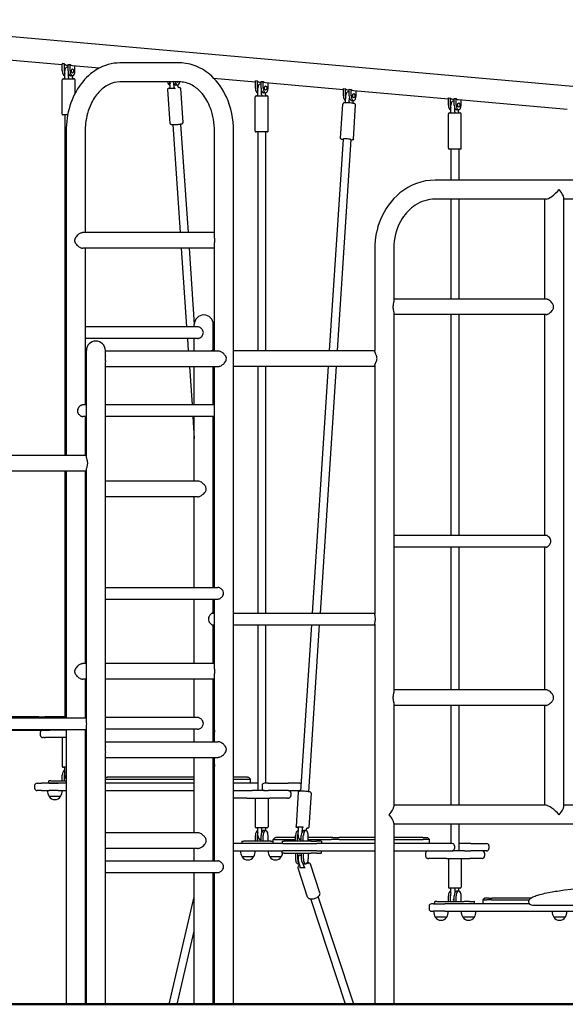
# Model space of a CAD drawing. Units: millimetres. Extents: x 183628 to 267728, y -8306 to 21394.
# Drawn here: x 256983 to 258377, y -1049 to 1471 of the extents above; entities that cross this region are included whole.
import ezdxf

# ---------------------------------------------------------------- set-up
doc = ezdxf.new("R2010")
doc.units = ezdxf.units.MM
doc.header["$LTSCALE"] = 15
doc.layers.add('P001', color=131, linetype='Continuous')
doc.layers.add('P_7THICK', color=7, linetype='Continuous', lineweight=50)

msp = doc.modelspace()

# ---------------------------------------------------------------- linework, layer by layer
at = {"layer": 'P001'}
for p, q in [((256476.8, 1471.2), (258439.9, 1297.5)), ((256813.9, 1380.6), (257091.5, 1356.1)), ((257091.5, 1340), (257091.5, 1358.2)), ((257096.7, 1357.8), (257091.5, 1358.2)), ((257096.7, 1340), (257096.7, 1357.8)), ((257097.9, 1323), (257097.9, 1340)), ((257102.3, 1355.1), (257106.2, 1354.8)), ((257106.2, 1350), (257102.9, 1350)), ((257106.2, 1356.9), (257111.4, 1356.5)), ((257106.2, 1340), (257106.2, 1356.9)), ((257111.4, 1340), (257111.4, 1356.5)), ((257117, 1353.8), (257186.6, 1347.6)), ((257123.9, 1340), (257123.9, 1353.2)), ((257391.6, 1360.6), (257239, 1360.6)), ((257091.2, 1229.5), (257091.2, 1317.5)), ((257093.7, 1320), (257121.7, 1320)), ((257097.9, 1327.5), (257097.7, 1327.5)), ((257107.5, 1323), (257107.5, 1332.5)), ((257117.7, 1327.5), (257112.5, 1327.5)), ((257117.5, 1323), (257117.5, 1327.5)), ((257124.2, 1282.8), (257124.2, 1317.5)), ((257391.6, 1312), (257239, 1312)), ((257367.6, 1298), (257366.6, 1312)), ((257478.4, 1321.8), (257585.1, 1312.4)), ((257585.1, 1296.3), (257585.1, 1314.6)), ((257590.3, 1314.1), (257585.1, 1314.6)), ((257590.3, 1296.3), (257590.3, 1314.1)), ((257595.9, 1311.4), (257599.8, 1311.1)), ((257599.8, 1313.3), (257605, 1312.8)), ((257599.8, 1296.3), (257599.8, 1313.3)), ((257605, 1296.3), (257605, 1312.8)), ((257367.2, 1205.6), (257361.2, 1292.8)), ((257379.9, 1295.1), (257365.2, 1295.1)), ((257367.2, 1303.7), (257366.2, 1303.7)), ((257377.1, 1298), (257376.5, 1307.5)), ((257386.1, 1303.7), (257380.9, 1303.7)), ((257387, 1300.8), (257386.8, 1303.8)), ((257400.1, 1207.9), (257394.2, 1295.1)), ((257591.6, 1279.3), (257591.6, 1296.3)), ((257599.8, 1306.3), (257596.6, 1306.3)), ((257601.1, 1279.3), (257601.1, 1288.8)), ((257610.6, 1310.1), (257810.3, 1292.5)), ((257617.5, 1296.3), (257617.5, 1309.5)), ((257810.3, 1294.7), (257815.5, 1294.2)), ((257810.3, 1276.4), (257810.3, 1294.7)), ((257815.5, 1276.4), (257815.5, 1294.2)), ((257821.1, 1291.5), (257825, 1291.2)), ((257825, 1286.4), (257821.7, 1286.4)), ((257825, 1293.4), (257830.2, 1292.9)), ((257825, 1276.4), (257825, 1293.4)), ((257830.2, 1276.4), (257830.2, 1292.9)), ((257835.8, 1290.2), (258078.8, 1268.7)), ((257842.7, 1276.4), (257842.7, 1289.6)), ((257584.8, 1185.8), (257584.8, 1273.8)), ((257587.3, 1276.3), (257615.3, 1276.3)), ((257591.6, 1283.8), (257591.4, 1283.8)), ((257611.3, 1283.8), (257606.1, 1283.8)), ((257611.1, 1279.3), (257611.1, 1283.8)), ((257617.8, 1185.8), (257617.8, 1273.8)), ((257815.7, 1260.8), (257816.8, 1277.7)), ((257825.2, 1260.8), (257825.8, 1270.3)), ((257836.5, 1263.9), (257831.3, 1263.9)), ((257835.1, 1258.3), (257835.5, 1263.9)), ((258078.8, 1270.9), (258084, 1270.5)), ((258078.8, 1252.7), (258078.8, 1270.9)), ((258084, 1252.7), (258084, 1270.5)), ((258089.5, 1267.8), (258093.5, 1267.4)), ((258093.5, 1262.7), (258090.2, 1262.7)), ((258093.5, 1269.6), (258098.7, 1269.2)), ((258093.5, 1252.7), (258093.5, 1269.6)), ((258098.7, 1252.7), (258098.7, 1269.2)), ((258104.3, 1266.5), (258381.9, 1241.9)), ((258111.2, 1252.7), (258111.2, 1265.9)), ((257802.9, 1167.9), (257808.6, 1255.2)), ((257835.9, 1165.8), (257841.5, 1253)), ((258085.2, 1240.2), (258085, 1240.2)), ((258085.2, 1235.7), (258085.2, 1252.7)), ((258094.7, 1235.7), (258094.7, 1245.2)), ((258104.9, 1240.2), (258099.7, 1240.2)), ((258104.7, 1235.7), (258104.7, 1240.2)), ((257105.2, 1227.5), (257093.2, 1227.5)), ((257097.7, 1227.5), (257097.7, 356.3)), ((258078.5, 1142.2), (258078.5, 1230.2)), ((258081, 1232.7), (258109, 1232.7)), ((258111.5, 1142.2), (258111.5, 1230.2)), ((257101.4, 1186.3), (257101.4, 356.3)), ((257150, 1186.3), (257150, 926.3)), ((257373.9, 1202.8), (257392.9, 926.3)), ((257393.9, 1204.2), (257412.9, 926.3)), ((257480.6, 918.4), (257480.6, 1186.3)), ((257529.2, -1048.7), (257529.2, 1186.3)), ((257615.8, 1183.8), (257586.8, 1183.8)), ((257591.3, 1183.8), (257591.3, 624.3)), ((257611.3, 1183.8), (257611.3, 624.3)), ((257809.3, 1165.5), (257774.1, 624.3)), ((257829.2, 1164.2), (257794.2, 624.3)), ((258109.5, 1140.2), (258080.5, 1140.2)), ((258085, 1140.2), (258085, 1060.6)), ((258105, 1140.2), (258105, 1060.6)), ((258396.8, 1060.6), (258044.7, 1060.6)), ((258328.5, 1012), (258044.7, 1012)), ((258085, 1012), (258085, 756.3)), ((258105, 1012), (258105, 756.3)), ((258325.3, 756.3), (258325.3, 1012)), ((258373.9, -542.6), (258373.9, 1015.3)), ((258399.5, 1012), (258373.9, 1012)), ((257480.6, 926.3), (257144, 926.3)), ((257480.6, 886.3), (257144, 886.3)), ((257150, 886.3), (257150, 485.3)), ((257395.6, 886.3), (257409.4, 685.3)), ((257415.6, 886.3), (257429, 691.2)), ((257480.6, 623.3), (257480.6, 894.2)), ((257890.5, 886.3), (257890.5, 622.7)), ((257939.1, 886.3), (257939.1, 752.2)), ((258328.5, 756.3), (257939.1, 756.3)), ((257939.1, 720.4), (257939.1, 145.1)), ((258328.5, 716.3), (257939.1, 716.3)), ((258085, 716.3), (258085, 151.3)), ((258105, 716.3), (258105, 151.3)), ((258325.3, 151.3), (258325.3, 716.3)), ((257437.4, 685.3), (257150, 685.3)), ((257429, 685.3), (257429, 691.3)), ((257477.6, 624.3), (257477.6, 691.3)), ((257437.4, 655.3), (257150, 655.3)), ((257411.4, 655.3), (257413.6, 623.3)), ((257429, 623.3), (257429, 655.3)), ((257153, 353.9), (257153, 624.3)), ((257201.6, 611.3), (257201.6, 624.3)), ((257201.6, 623.3), (257489, 623.3)), ((257475.7, 624.3), (257480.6, 624.3)), ((257529.2, 624.3), (257890.5, 624.3)), ((257201.6, -388.7), (257201.6, 595.4)), ((257201.6, 583.3), (257489, 583.3)), ((257416.3, 583.3), (257423.1, 485.3)), ((257429, 485.3), (257429, 583.3)), ((257477.6, 485.3), (257477.6, 583.3)), ((257480.6, 18.3), (257480.6, 583.3)), ((257529.2, 584.3), (257890.5, 584.3)), ((257591.3, 584.3), (257591.3, -47.7)), ((257611.3, 584.3), (257611.3, -47.7)), ((257771.5, 584.3), (257730.5, -47.7)), ((257791.6, 584.3), (257750.5, -47.7)), ((257890.5, 586), (257890.5, -49.9)), ((257153, 485.3), (257144, 485.3)), ((257480.6, 485.3), (257201.6, 485.3)), ((257153, 455.3), (257144, 455.3)), ((257150, 455.3), (257150, 356.3)), ((257480.6, 455.3), (257201.6, 455.3)), ((257425.1, 455.3), (257429, 398.5)), ((257429, 290.3), (257429, 455.3)), ((257477.6, 18.3), (257477.6, 455.3)), ((256738.7, 356.3), (257153, 356.3)), ((256738.7, 316.3), (257153, 316.3)), ((257097.7, 316.3), (257097.7, -315.7)), ((257101.4, 316.3), (257101.4, -315.7)), ((257150, 316.3), (257150, 278.8)), ((257153, -319.1), (257153, 318.8)), ((257153, 290.3), (257150, 290.3)), ((257437.4, 290.3), (257201.6, 290.3)), ((257150, 261.9), (257150, -176.7)), ((257153, 250.3), (257150, 250.3)), ((257437.4, 250.3), (257201.6, 250.3)), ((257429, 18.3), (257429, 250.3)), ((258328.5, 151.3), (257939.1, 151.3)), ((257939.1, 127.5), (257939.1, -247.8)), ((258328.5, 121.3), (257939.1, 121.3)), ((258085, 121.3), (258085, -243.7)), ((258105, 121.3), (258105, -243.7)), ((258325.3, -243.7), (258325.3, 121.3)), ((257201.6, 18.3), (257489, 18.3)), ((257201.6, -11.7), (257489, -11.7)), ((257429, -176.7), (257429, -11.7)), ((257477.6, -47.7), (257477.6, -11.7)), ((257477.6, -18.3), (257479.6, -47.7)), ((257480.6, -184.6), (257480.6, -11.7)), ((257475.7, -47.7), (257480.6, -47.7)), ((257529.2, -47.7), (257890.5, -47.7)), ((257890.5, -75.4), (257890.5, -1048.7)), ((257475.7, -77.7), (257480.6, -77.7)), ((257477.6, -176.7), (257477.6, -77.7)), ((257529.2, -77.7), (257890.5, -77.7)), ((257591.3, -77.7), (257591.3, -501.7)), ((257611.3, -77.7), (257611.3, -482.7)), ((257728.5, -77.7), (257700.9, -503.3)), ((257748.6, -77.7), (257720.9, -504.5)), ((257153, -176.7), (257144, -176.7)), ((257480.6, -176.7), (257201.6, -176.7)), ((257153, -216.7), (257144, -216.7)), ((257150, -216.7), (257150, -315.7)), ((257480.6, -216.7), (257201.6, -216.7)), ((257429, -314.7), (257429, -216.7)), ((257477.6, -376.7), (257477.6, -216.7)), ((257480.6, -376.7), (257480.6, -208.8)), ((258328.5, -243.7), (257939.1, -243.7)), ((257939.1, -279.6), (257939.1, -542.6)), ((258328.5, -283.7), (257939.1, -283.7)), ((258085, -283.7), (258085, -539.4)), ((258105, -283.7), (258105, -539.4)), ((258325.3, -539.4), (258325.3, -283.7)), ((256738.7, -315.7), (257153, -315.7)), ((257031.9, -313.2), (256820.8, -313.2)), ((257031.9, -313.2), (257046.8, -313.2)), ((257097.7, -313.2), (257046.8, -313.2)), ((257153, -314.7), (257150, -314.7)), ((257437.4, -314.7), (257201.6, -314.7)), ((257477.6, -311), (257480.4, -351.6)), ((256738.7, -345.7), (257153, -345.7)), ((256740, -347.2), (257059.6, -347.2)), ((257101.4, -347.2), (257059.6, -347.2)), ((257101.4, -345.7), (257101.4, -1048.7)), ((257150, -345.7), (257150, -621.2)), ((257150, -347.2), (257153, -347.2)), ((257153, -1048.7), (257153, -342.2)), ((257437.4, -344.7), (257201.6, -344.7)), ((257429, -376.7), (257429, -344.7)), ((257035.3, -353.2), (257035.3, -360.2)), ((257044.7, -366.2), (257041.3, -366.2)), ((257044.7, -366.2), (257048.7, -366.2)), ((257100.2, -366.2), (257048.7, -366.2)), ((257091.2, -366.2), (257091.2, -439.7)), ((257100.2, -366.2), (257101.4, -366.2)), ((257150, -366.2), (257153, -366.2)), ((257201.6, -376.7), (257489, -376.7)), ((257201.6, -1048.7), (257201.6, -404.6)), ((257201.6, -416.7), (257489, -416.7)), ((257429, -609.7), (257429, -416.7)), ((257477.6, -681.7), (257477.6, -416.7)), ((257479, -416.7), (257480.6, -439.7)), ((257480.6, -681.7), (257480.6, -416.7)), ((257101.4, -442.2), (257093.7, -442.2)), ((257097.7, -449.7), (257097.9, -449.7)), ((257097.9, -462.2), (257097.9, -445.2)), ((257057.1, -482.7), (257057.1, -476.7)), ((257062.1, -476.7), (257057.1, -476.7)), ((257062.1, -476.7), (257101.4, -476.7)), ((257091.5, -476.7), (257091.5, -462.2)), ((257096.7, -476.7), (257096.7, -462.2)), ((257150, -476.7), (257153, -476.7)), ((257201.6, -467.7), (257205.8, -467.7)), ((257203.3, -472.7), (257201.6, -472.7)), ((257203.3, -472.7), (257429, -472.7)), ((257429, -467.7), (257205.8, -467.7)), ((257480.6, -467.7), (257477.6, -467.7)), ((257477.6, -472.7), (257480.6, -472.7)), ((257565.4, -467.7), (257529.2, -467.7)), ((257529.2, -472.7), (257569.7, -472.7)), ((257565.4, -467.7), (257567.4, -467.7)), ((257567.4, -467.7), (257572.4, -472.7)), ((257572.4, -472.7), (257569.7, -472.7)), ((257572.4, -482.7), (257572.4, -472.7)), ((257020.8, -488.7), (257020.8, -495.7)), ((257026.8, -482.7), (257038.3, -482.7)), ((257038.3, -501.7), (257026.8, -501.7)), ((257058.2, -482.7), (257038.3, -482.7)), ((257038.3, -501.7), (257058.2, -501.7)), ((257062.1, -482.7), (257057.1, -482.7)), ((257058.2, -482.7), (257080.5, -482.7)), ((257080.5, -501.7), (257058.2, -501.7)), ((257101.4, -482.7), (257062.1, -482.7)), ((257101.4, -482.7), (257080.5, -482.7)), ((257080.5, -501.7), (257101.4, -501.7)), ((257153, -482.7), (257150, -482.7)), ((257153, -482.7), (257150, -482.7)), ((257150, -501.7), (257153, -501.7)), ((257429, -482.7), (257201.6, -482.7)), ((257203.3, -482.7), (257201.6, -482.7)), ((257201.6, -501.7), (257429, -501.7)), ((257429, -482.7), (257203.3, -482.7)), ((257480.6, -482.7), (257477.6, -482.7)), ((257480.6, -482.7), (257477.6, -482.7)), ((257477.6, -501.7), (257480.6, -501.7)), ((257575.6, -482.7), (257529.2, -482.7)), ((257569.7, -482.7), (257529.2, -482.7)), ((257529.2, -501.7), (257575.6, -501.7)), ((257572.4, -482.7), (257569.7, -482.7)), ((257585.1, -482.7), (257575.6, -482.7)), ((257575.6, -501.7), (257576.6, -501.7)), ((257608.1, -501.7), (257576.6, -501.7)), ((257591.3, -482.7), (257585.1, -482.7)), ((257602.1, -488.7), (257602.1, -495.7)), ((257618, -482.7), (257608.1, -482.7)), ((257608.1, -501.7), (257618, -501.7)), ((257618, -482.7), (257669, -482.7)), ((257669, -501.7), (257618, -501.7)), ((257698.4, -482.7), (257669, -482.7)), ((257669, -501.7), (257698.4, -501.7)), ((257698.4, -482.7), (257702.2, -482.7)), ((257701, -501.7), (257698.4, -501.7)), ((257087.1, -516.7), (257057.7, -516.7)), ((257153, -516.7), (257150, -516.7)), ((257477.6, -507.7), (257480.6, -507.7)), ((257563.3, -520.7), (257531.1, -520.7)), ((257563.3, -520.7), (257622.4, -520.7)), ((257584.8, -520.7), (257584.8, -594.2)), ((257617.8, -520.7), (257617.8, -594.2)), ((257667.5, -520.7), (257622.4, -520.7)), ((257667.5, -520.7), (257669.3, -520.7)), ((257669.9, -520.7), (257669.3, -520.7)), ((257675.9, -507.7), (257675.9, -514.7)), ((257694.7, -506), (257689, -593.3)), ((257727.6, -508.2), (257721.9, -595.4)), ((257477.6, -539.9), (257477.8, -538.8)), ((258328.5, -539.4), (257939.1, -539.4)), ((258396.8, -539.4), (258373.9, -539.4)), ((257615.3, -596.7), (257587.3, -596.7)), ((257591.6, -604.2), (257591.4, -604.2)), ((257591.6, -616.7), (257591.6, -599.7)), ((257601.1, -599.7), (257601.1, -609.2)), ((257611.3, -604.2), (257606.1, -604.2)), ((257611.1, -599.7), (257611.1, -604.2)), ((257707.7, -595.5), (257693, -595.5)), ((257695, -604.2), (257694, -604.2)), ((257695, -604.2), (257694, -604.2)), ((257694.3, -615.4), (257695.4, -598.5)), ((257704.9, -598.5), (257704.3, -607.9)), ((257714, -604.2), (257708.8, -604.2)), ((257714, -604.2), (257708.8, -604.2)), ((257714.8, -601.1), (257714.6, -604.2)), ((257939.1, -584.7), (257939.1, -1048.7)), ((258399.5, -588), (257939.1, -588)), ((258085, -588), (258085, -637.2)), ((258105, -588), (258105, -656.2)), ((257153, -609.7), (257150, -609.7)), ((257437.4, -609.7), (257201.6, -609.7)), ((257585.1, -631.2), (257585.1, -616.7)), ((257590.3, -631.2), (257590.3, -616.7)), ((257599.8, -626.7), (257596.6, -626.7)), ((257599.8, -631.2), (257599.8, -616.7)), ((257605, -631.2), (257605, -616.7)), ((257617.5, -631.2), (257617.5, -616.7)), ((257635.6, -622.2), (257630.6, -627.2)), ((257630.6, -637.2), (257630.6, -627.2)), ((257633.2, -627.2), (257630.6, -627.2)), ((257633.2, -627.2), (257687.8, -627.2)), ((257635.6, -622.2), (257637.6, -622.2)), ((257687.8, -622.2), (257637.6, -622.2)), ((257687.8, -631.2), (257687.8, -616.7)), ((257687.8, -631.2), (257687.8, -616.7)), ((257693, -631.2), (257693, -616.7)), ((257693, -631.2), (257693, -616.7)), ((257702.5, -626.7), (257699.2, -626.7)), ((257702.5, -631.2), (257702.5, -616.7)), ((257702.5, -631.2), (257702.5, -616.7)), ((257707.7, -631.2), (257707.7, -616.7)), ((257707.7, -631.2), (257707.7, -616.7)), ((257720.2, -631.2), (257720.2, -616.7)), ((257720.2, -631.2), (257720.2, -616.7)), ((257783.1, -622.2), (257720.2, -622.2)), ((257720.2, -627.2), (257778.8, -627.2)), ((257799.6, -627.2), (257778.8, -627.2)), ((257783.1, -622.2), (257798.7, -622.2)), ((257890.5, -622.2), (257798.7, -622.2)), ((257799.6, -627.2), (257890.5, -627.2)), ((258012.9, -622.2), (257939.1, -622.2)), ((257939.1, -627.2), (258013.8, -627.2)), ((258012.9, -622.2), (258025.3, -622.2)), ((258030.3, -627.2), (258013.8, -627.2)), ((258025.3, -622.2), (258030.3, -627.2)), ((258030.3, -637.2), (258030.3, -627.2)), ((257150, -638.1), (257150, -1048.7)), ((257153, -649.7), (257150, -649.7)), ((257437.4, -649.7), (257201.6, -649.7)), ((257429, -681.7), (257429, -649.7)), ((257477.6, -653.3), (257480.6, -640.5)), ((257654.9, -637.2), (257529.2, -637.2)), ((257550.7, -631.2), (257550.7, -637.2)), ((257550.7, -631.2), (257555.7, -631.2)), ((257625, -631.2), (257555.7, -631.2)), ((257625, -631.2), (257630.6, -631.2)), ((257653.4, -631.2), (257653.4, -637.2)), ((257653.4, -631.2), (257658.4, -631.2)), ((257653.4, -631.2), (257653.4, -637.2)), ((257653.4, -631.2), (257658.4, -631.2)), ((257654.9, -637.2), (257742.2, -637.2)), ((257727.6, -631.2), (257658.4, -631.2)), ((257727.6, -631.2), (257658.4, -631.2)), ((257727.6, -631.2), (257741.3, -631.2)), ((257727.6, -631.2), (257741.3, -631.2)), ((257753.3, -631.2), (257741.3, -631.2)), ((257753.3, -631.2), (257741.3, -631.2)), ((257890.5, -637.2), (257742.2, -637.2)), ((257753.3, -631.2), (257754.6, -631.2)), ((257753.3, -631.2), (257754.6, -631.2)), ((257754.6, -631.2), (257754.6, -637.2)), ((257754.6, -631.2), (257754.6, -637.2)), ((258088.1, -637.2), (257939.1, -637.2)), ((258094.1, -643.2), (258094.1, -650.2)), ((258111.2, -637.2), (258105, -637.2)), ((258120.6, -637.2), (258111.2, -637.2)), ((258135.6, -637.2), (258120.6, -637.2)), ((258135.6, -637.2), (258176.1, -637.2)), ((258182.1, -643.2), (258182.1, -650.2)), ((257529.2, -656.2), (257654.9, -656.2)), ((257580.7, -671.2), (257551.3, -671.2)), ((257651.3, -671.2), (257621.9, -671.2)), ((257653.4, -662.2), (257653.4, -656.2)), ((257658.4, -662.2), (257653.4, -662.2)), ((257742.2, -656.2), (257654.9, -656.2)), ((257658.4, -662.2), (257727.6, -662.2)), ((257687.8, -662.2), (257687.8, -676.7)), ((257693, -662.2), (257693, -676.7)), ((257699.2, -666.7), (257702.5, -666.7)), ((257702.5, -662.2), (257702.5, -676.7)), ((257707.7, -662.2), (257707.7, -676.7)), ((257720.2, -662.2), (257720.2, -676.7)), ((257741.3, -662.2), (257727.6, -662.2)), ((257741.3, -662.2), (257753.3, -662.2)), ((257742.2, -656.2), (257890.5, -656.2)), ((257754.6, -662.2), (257753.3, -662.2)), ((257754.6, -662.2), (257754.6, -656.2)), ((257939.1, -656.2), (258088.1, -656.2)), ((258020.4, -662.2), (258020.4, -669.2)), ((258027, -675.2), (258026.4, -675.2)), ((258027, -675.2), (258028.8, -675.2)), ((258073.9, -675.2), (258028.8, -675.2)), ((258073.9, -675.2), (258133, -675.2)), ((258078.5, -675.2), (258078.5, -748.7)), ((258119.7, -656.2), (258088.1, -656.2)), ((258111.5, -675.2), (258111.5, -748.7)), ((258119.7, -656.2), (258120.6, -656.2)), ((258120.6, -656.2), (258135.6, -656.2)), ((258165.2, -675.2), (258133, -675.2)), ((258176.1, -656.2), (258135.6, -656.2)), ((258171.2, -662.2), (258171.2, -669.2)), ((257201.6, -681.7), (257489, -681.7)), ((257694, -689.2), (257697.4, -689.2)), ((257718.7, -774.1), (257694.5, -700.6)), ((257699.7, -696.4), (257695.1, -682.2)), ((257698, -698.9), (257712.7, -698.9)), ((257706.7, -688.4), (257709.3, -696.4)), ((257708.8, -689.2), (257714, -689.2)), ((257750.1, -763.8), (257725.9, -690.3)), ((257201.6, -711.7), (257489, -711.7)), ((257429, -1048.7), (257429, -711.7)), ((257477.6, -1048.7), (257477.6, -711.7)), ((257480.6, -1048.7), (257480.6, -711.7)), ((258109, -751.2), (258081, -751.2)), ((258085.2, -763.7), (258085.2, -754.2)), ((258094.7, -754.2), (258094.7, -763.7)), ((258104.7, -754.2), (258104.7, -758.7)), ((257364.9, -1048.7), (257429, -773.7)), ((257815.6, -1048.7), (257726.6, -778.8)), ((257836.7, -1048.7), (257745.8, -772.9)), ((258078.8, -785.7), (258078.8, -771.2)), ((258084, -785.7), (258084, -771.2)), ((258085.2, -758.7), (258085, -758.7)), ((258093.5, -785.7), (258093.5, -771.2)), ((258098.7, -785.7), (258098.7, -771.2)), ((258104.9, -758.7), (258099.7, -758.7)), ((258111.2, -785.7), (258111.2, -771.2)), ((258171.9, -776.7), (258166.9, -781.7)), ((258171.9, -776.7), (258172, -776.7)), ((258182, -776.7), (258172, -776.7)), ((258182, -776.7), (258190.8, -776.7)), ((258290.4, -776.7), (258190.8, -776.7)), ((258029.2, -797.7), (258029.2, -804.7)), ((258035.2, -791.7), (258035.5, -791.7)), ((258040.9, -791.7), (258035.5, -791.7)), ((258040.9, -791.7), (258069.7, -791.7)), ((258044.3, -791.7), (258044.3, -785.7)), ((258049.3, -785.7), (258044.3, -785.7)), ((258049.3, -785.7), (258118.6, -785.7)), ((258286.4, -791.7), (258069.7, -791.7)), ((258093.5, -781.2), (258090.2, -781.2)), ((258132.3, -785.7), (258118.6, -785.7)), ((258132.3, -785.7), (258144.3, -785.7)), ((258145.6, -785.7), (258144.3, -785.7)), ((258145.6, -791.7), (258145.6, -785.7)), ((258166.9, -781.7), (258166.9, -791.7)), ((258167, -781.7), (258166.9, -781.7)), ((258167, -781.7), (258177, -781.7)), ((258188.7, -781.7), (258177, -781.7)), ((258188.7, -781.7), (258285.6, -781.7)), ((258484.4, -795.7), (258294.5, -795.7)), ((258460.1, -795.7), (258294.6, -795.7)), ((258035.5, -810.7), (258035.2, -810.7)), ((258035.5, -810.7), (258040.9, -810.7)), ((258069.7, -810.7), (258040.9, -810.7)), ((258074.4, -825.7), (258045, -825.7)), ((258069.7, -810.7), (258439.9, -810.7)), ((258145, -825.7), (258115.6, -825.7)), ((258377.5, -825.7), (258348.1, -825.7)), ((257385.4, -1048.7), (257429, -861.8))]:
    msp.add_line(p, q, dxfattribs=at)
for points in [[(257239, 1360.6, 0.134161), (257180.8, 1344.4, 0.098979), (257139.5, 1307, 0.08588), (257111.1, 1251, 0.075882), (257101.4, 1186.3)], [(257529.2, 1186.3, 0.105962), (257510.9, 1273.5, 0.098567), (257473.4, 1326.7, 0.092056), (257433.5, 1352.4, 0.095177), (257391.6, 1360.6)], [(257239, 1312, 0.119891), (257209.3, 1304.6, 0.089203), (257185, 1285.8, 0.074562), (257165.2, 1256.1, 0.083616), (257151.1, 1205.6, 0.027942), (257150, 1186.3)], [(257480.6, 1186.3, 0.090334), (257470.1, 1245.1, 0.082523), (257449, 1281.9, 0.079271), (257427.1, 1301.3, 0.116473), (257397.6, 1311.7, 0.024214), (257391.6, 1312)], [(257361.2, 1292.8, -0.209545), (257362, 1294.9, -0.081288), (257362.9, 1295.6, -0.038177), (257364, 1296.1, -0.017696), (257364.7, 1296.3, -0.005808), (257365.1, 1296.4, -0.013365), (257367, 1296.8, -0.003172), (257367.5, 1296.9)], [(257388.4, 1298.2, -0.006667), (257389.3, 1298.2, -0.013929), (257390.4, 1298, -0.010886), (257391, 1297.9, -0.023152), (257391.7, 1297.8, -0.037253), (257392.5, 1297.5, -0.065497), (257393.2, 1297, -0.20492), (257394.2, 1295.1)], [(257841.5, 1253, 0.23824), (257840.5, 1255.3, 0.059588), (257839.8, 1255.8, 0.041547), (257838.8, 1256.2, 0.015443), (257838.1, 1256.4, 0.016324), (257836.4, 1256.8, 0.010976), (257834.4, 1257.2, 0.011442), (257830.8, 1257.7, 0.025094), (257818.6, 1258.4, 0.012247), (257815.1, 1258.3, 0.013599), (257813.2, 1258.2, 0.03025), (257811.4, 1258, 0.080886), (257810.3, 1257.6, 0.046881), (257809.5, 1257.1, 0.197964), (257808.6, 1255.2)], [(257367.2, 1205.6, 0.206817), (257368, 1204, 0.078596), (257368.9, 1203.5, 0.029884), (257369.6, 1203.3, 0.026554), (257370.7, 1203.1, 0.010734), (257371.5, 1203, 0.013935), (257373.4, 1202.9, 0.009599), (257375.7, 1202.8, 0.010827), (257379.6, 1202.9, 0.020414), (257389.5, 1203.6, 0.011427), (257393.3, 1204.1, 0.011343), (257395.3, 1204.5, 0.017637), (257397, 1204.9, 0.013075), (257398.1, 1205.2, 0.125095), (257399.2, 1205.8, 0.053063), (257399.8, 1206.5, 0.159198), (257400.1, 1207.9)], [(257809.2, 1164.3, -0.005773), (257808.1, 1164.5, -0.0118), (257806.7, 1164.8, 0.002478), (257805.7, 1165.1, -0.009252), (257805.3, 1165.2, -0.107115), (257803.9, 1165.9, -0.011302), (257803.7, 1166, -0.145207), (257803, 1167.2, -0.083905), (257802.9, 1167.9)], [(257835.9, 1165.8, -0.22049), (257834.9, 1164.1, -0.031776), (257834.6, 1163.9, -0.050086), (257834, 1163.6, -0.029924), (257833.1, 1163.4, -0.01661), (257832.4, 1163.3, -0.008239), (257831.7, 1163.2, -0.007956), (257830.8, 1163.1, -0.006493), (257829.7, 1163, -0.002967), (257829.2, 1163)], [(258044.7, 1060.6, 0.173313), (257954.6, 1027.8, 0.125441), (257904.8, 959.7, 0.09745), (257890.5, 886.3)], [(258044.7, 1012, 0.146816), (257994, 996.5, 0.105631), (257960.8, 962.6, 0.126943), (257939.4, 895.8, 0.01601), (257939.1, 886.3)], [(257144, 926.3, 0.050624), (257141.9, 926.1, 0.027143), (257140.3, 925.7, 0.03334), (257137.8, 924.7, 0.057784), (257131.9, 920.9, 0.048257), (257127.4, 916.6, 0.067207), (257124.3, 911.7, 0.085719), (257123, 907.3, 0.106043), (257123.7, 902.4, 0.066542), (257125.8, 898.2, 0.044867), (257128.8, 894.5, 0.069026), (257136, 888.9, 0.028166), (257138.6, 887.6, 0.03471), (257141.1, 886.8, 0.062955), (257144, 886.3)], [(257481.4, 906.3, 0.013001), (257481.3, 908.8, 0.006613), (257481.2, 910.5, 0.003772), (257481, 912.1, 0.000204), (257480.8, 914.3, -0.004265), (257480.7, 915.8, -0.016081), (257480.6, 918.1, -0.003001), (257480.6, 918.4)], [(257480.6, 894.2, -0.011355), (257480.6, 895.5, -0.007574), (257480.7, 896.9, -0.004265), (257480.8, 898.3, 0.000204), (257481, 900.6, 0.003772), (257481.2, 902.2, 0.019291), (257481.4, 906.3)], [(258347.6, 736.3, 0.073653), (258347.1, 739.8, 0.048496), (258345.9, 742.7, 0.049471), (258343.3, 746.6, 0.080377), (258334.8, 754, 0.039616), (258331.9, 755.5, 0.035055), (258330.2, 756.1, 0.048619), (258328.8, 756.3, 0.011675), (258328.5, 756.3)], [(257939.1, 752.2, -0.02594), (257939, 750.8, -0.016337), (257938.8, 749.2, -0.009236), (257938.5, 747.4, -0.000446), (257937.8, 744.4, 0.007482), (257937.4, 742.2, 0.034876), (257936.8, 737.5, 0.048061), (257937.1, 732.2, 0.010329), (257937.4, 730.5, 0.007482), (257937.8, 728.3, -0.000446), (257938.5, 725.3, -0.009236), (257938.8, 723.5, -0.03532), (257939.1, 720.8, -0.007172), (257939.1, 720.4)], [(258328.5, 716.3, 0.044199), (258329.6, 716.4, 0.041238), (258331.2, 716.9, 0.039653), (258333.7, 718, 0.024958), (258336, 719.4, 0.074264), (258343.6, 726.5, 0.037728), (258345.7, 729.5, 0.045994), (258346.9, 732.4, 0.070831), (258347.6, 735.8, 0.011154), (258347.6, 736.3)], [(257452.1, 670.3, 0.098339), (257451.2, 675.1, 0.077942), (257448.6, 679.3, 0.102568), (257442.6, 684, 0.053839), (257439.7, 685, 0.057207), (257437.4, 685.3)], [(257437.4, 655.3, 0.065877), (257440, 655.7, 0.064147), (257443.5, 657.2, 0.125283), (257450.1, 663.5, 0.074426), (257451.7, 667.4, 0.061018), (257452.1, 670.3)], [(257201.6, 611.3, -0.005775), (257201.5, 609.4, 0.000229), (257201.5, 606.4, 0.003565), (257201.4, 604.4, 0.007682), (257201.4, 601.3, 0.002458), (257201.5, 599.2, -0.004095), (257201.6, 596.3, -0.002852), (257201.6, 595.4)], [(257475.7, 624.3, 0.029321), (257475.3, 624.3, 0.027349), (257474.7, 624.2, 0.025503), (257474.1, 624, 0.026324), (257473.1, 623.6, 0.012051), (257472.5, 623.3)], [(257489, 583.3, 0.058726), (257492.3, 583.8, 0.035372), (257495, 584.6, 0.047258), (257499.5, 587, 0.075158), (257506.6, 593.1, 0.060917), (257509.5, 597.5, 0.081586), (257510.8, 601.8, 0.115109), (257510.3, 607.3, 0.072427), (257507.9, 611.9, 0.041275), (257505.1, 615.2, 0.082994), (257496.8, 621.2, 0.042572), (257493.2, 622.7, 0.069847), (257489, 623.3)], [(257896.1, 604.3, 0.056155), (257895.7, 607.8, 0.021178), (257895.3, 609.6, 0.011962), (257894.8, 610.9, 0.010744), (257894, 612.9, 0.0043), (257892.9, 615.4, -0.004829), (257892, 617.6, -0.009076), (257891.4, 619.1, -0.015248), (257890.9, 620.4, -0.016368), (257890.7, 621.3, -0.04703), (257890.5, 622.5, -0.009035), (257890.5, 622.7)], [(257890.5, 586, -0.033363), (257890.6, 586.6, -0.022823), (257890.7, 587.4, -0.016372), (257890.9, 588.2, -0.016376), (257891.4, 589.6, -0.009777), (257892, 591.1, -0.004795), (257892.9, 593.3, 0.004253), (257894, 595.8, 0.009853), (257894.8, 597.7, 0.033218), (257895.7, 600.9, 0.054986), (257896.1, 604.3)], [(257144, 485.3, 0.050633), (257142.5, 485.2, 0.04252), (257140.8, 484.7, 0.045571), (257138.5, 483.5, 0.131019), (257131.9, 476.5, 0.121938), (257130.3, 470.3, 0.109789), (257131.5, 464.9, 0.052449), (257133.3, 461.9, 0.103375), (257139.1, 456.8, 0.047628), (257141.4, 455.8, 0.07781), (257144, 455.3)], [(257153, 318.8, -0.033622), (257153, 319.9, -0.021068), (257153.3, 321.1, -0.015571), (257153.7, 322.9, -0.007898), (257154.7, 326, 0.005649), (257155.4, 328.3, 0.025601), (257156.3, 332.2, 0.093771), (257156.3, 340.5, 0.019489), (257155.7, 343.1, 0.009804), (257155, 345.5, -0.000013), (257154, 348.8, -0.010677), (257153.5, 350.7, -0.021383), (257153.1, 352.4, -0.027165), (257153, 353.5, -0.011345), (257153, 353.9)], [(257150, 278.8, -0.004432), (257150, 277.8, -0.005233), (257149.9, 274.7, 0.003129), (257149.8, 272.6, 0.012709), (257149.8, 268.1, 0.003126), (257149.9, 265.9, -0.005234), (257150, 262.8, -0.004431), (257150, 261.9)], [(257459.4, 270.3, 0.081146), (257458.7, 274.3, 0.054487), (257457.2, 277.6, 0.067402), (257452.8, 282.9, 0.079162), (257444.8, 288.5, 0.049603), (257440.7, 289.9, 0.050025), (257437.8, 290.3, 0.00809), (257437.4, 290.3)], [(257437.4, 250.3, 0.052688), (257440.3, 250.7, 0.051893), (257444.3, 252, 0.114158), (257455.4, 260.5, 0.048603), (257457.7, 264, 0.058558), (257459, 267.3, 0.061343), (257459.4, 270.3)], [(258340.5, 136.3, 0.090768), (258339.6, 141.1, 0.146967), (258332.8, 149.7, 0.047041), (258330.9, 150.8, 0.048621), (258329.5, 151.2, 0.05139), (258328.5, 151.3)], [(257939.1, 145.1, -0.005208), (257939.1, 144.2, -0.005955), (257939, 141, 0.003951), (257938.9, 138.7, 0.01359), (257938.9, 134, 0.003951), (257939, 131.7, -0.005955), (257939.1, 128.5, -0.005208), (257939.1, 127.5)], [(258328.5, 121.3, 0.054503), (258329.5, 121.4, 0.042155), (258330.6, 121.8, 0.054409), (258332.8, 123, 0.124967), (258339, 130.2, 0.070516), (258340.3, 134.1, 0.042532), (258340.5, 136.3)], [(257489, -11.7, 0.058832), (257491.3, -11.4, 0.037764), (257493.2, -10.8, 0.05381), (257496.3, -9.1, 0.118544), (257502.1, -2.8, 0.240547), (257502.6, 8.4, 0.061011), (257500.6, 11.7, 0.107974), (257494.5, 16.8, 0.046793), (257491.9, 17.9, 0.071005), (257489, 18.3)], [(257475.7, -47.7, 0.054258), (257475.1, -47.7, 0.040478), (257474.3, -48, 0.030563), (257473.6, -48.3, 0.03557), (257472.3, -49.2, 0.072816), (257468.5, -53.1, 0.045008), (257466.6, -56.2, 0.220083), (257466.2, -68.1, 0.121797), (257471.9, -75.8, 0.031181), (257473.2, -76.8, 0.026884), (257474, -77.2, 0.035297), (257474.7, -77.5, 0.072656), (257475.7, -77.7)], [(257892, -62.7, 0.028162), (257891.8, -58.8, 0.00954), (257891.5, -57, 0.004813), (257891.2, -55.2, -0.002136), (257890.9, -52.9, -0.013614), (257890.6, -51.3, -0.013638), (257890.5, -50.5, -0.013338), (257890.5, -49.9)], [(257890.5, -75.4, -0.019227), (257890.6, -74.6, -0.01523), (257890.7, -73.4, -0.006799), (257890.9, -72.4, -0.002117), (257891.2, -70.1, 0.006542), (257891.6, -67.9, 0.013553), (257891.9, -65.6, 0.021336), (257892, -62.7)], [(257144, -176.7, 0.050624), (257141.9, -176.9, 0.027143), (257140.3, -177.3, 0.03334), (257137.8, -178.3, 0.057784), (257131.9, -182.1, 0.048257), (257127.4, -186.4, 0.067207), (257124.3, -191.3, 0.085719), (257123, -195.7, 0.106043), (257123.7, -200.6, 0.066542), (257125.8, -204.8, 0.044867), (257128.8, -208.5, 0.069026), (257136, -214.1, 0.028166), (257138.6, -215.4, 0.03471), (257141.1, -216.2, 0.062955), (257144, -216.7)], [(257481.4, -196.7, 0.013001), (257481.3, -194.2, 0.006613), (257481.2, -192.5, 0.003772), (257481, -190.9, 0.000204), (257480.8, -188.7, -0.004265), (257480.7, -187.2, -0.016081), (257480.6, -184.9, -0.003001), (257480.6, -184.6)], [(257480.6, -208.8, -0.011355), (257480.6, -207.5, -0.007574), (257480.7, -206.1, -0.004265), (257480.8, -204.7, 0.000204), (257481, -202.4, 0.003772), (257481.2, -200.8, 0.019291), (257481.4, -196.7)], [(257939.1, -247.8, -0.02594), (257939, -249.2, -0.016337), (257938.8, -250.8, -0.009236), (257938.5, -252.6, -0.000446), (257937.8, -255.6, 0.007482), (257937.4, -257.8, 0.034876), (257936.8, -262.5, 0.048061), (257937.1, -267.8, 0.010329), (257937.4, -269.5, 0.007482), (257937.8, -271.7, -0.000446), (257938.5, -274.7, -0.009236), (257938.8, -276.5, -0.03532), (257939.1, -279.2, -0.007172), (257939.1, -279.6)], [(258347.6, -263.7, 0.073653), (258347.1, -260.2, 0.048496), (258345.9, -257.3, 0.049471), (258343.3, -253.4, 0.080377), (258334.8, -246, 0.039616), (258331.9, -244.5, 0.035055), (258330.2, -243.9, 0.048619), (258328.8, -243.7, 0.011675), (258328.5, -243.7)], [(258328.5, -283.7, 0.044199), (258329.6, -283.6, 0.041238), (258331.2, -283.1, 0.039653), (258333.7, -282, 0.024958), (258336, -280.6, 0.074264), (258343.6, -273.5, 0.037728), (258345.7, -270.5, 0.045994), (258346.9, -267.6, 0.070831), (258347.6, -264.2, 0.011154), (258347.6, -263.7)], [(257153, -342.2, -0.014777), (257153, -341.1, -0.008424), (257153.1, -339.9, -0.003164), (257153.4, -337.2, 0.009549), (257153.7, -334, 0.035025), (257153.7, -327.4, 0.006058), (257153.5, -325.7, 0.003352), (257153.2, -322.7, -0.007449), (257153, -320.8, -0.011727), (257153, -319.6, -0.007236), (257153, -319.1)], [(257452.1, -329.7, 0.098339), (257451.2, -324.9, 0.077942), (257448.6, -320.7, 0.102568), (257442.6, -316, 0.053839), (257439.7, -315, 0.057207), (257437.4, -314.7)], [(257437.4, -344.7, 0.065877), (257440, -344.3, 0.064147), (257443.5, -342.8, 0.125283), (257450.1, -336.5, 0.074426), (257451.7, -332.6, 0.061018), (257452.1, -329.7)], [(257477.6, -350.9, -0.011247), (257478.3, -350.7, -0.011124), (257479.5, -350.4, -0.005109), (257480.3, -350.3)], [(257489, -416.7, 0.058726), (257492.3, -416.2, 0.035372), (257495, -415.4, 0.047258), (257499.5, -413, 0.075158), (257506.6, -406.9, 0.060917), (257509.5, -402.5, 0.081586), (257510.8, -398.2, 0.115109), (257510.3, -392.7, 0.072427), (257507.9, -388.1, 0.041275), (257505.1, -384.8, 0.082994), (257496.8, -378.8, 0.042572), (257493.2, -377.3, 0.069847), (257489, -376.7)], [(257201.6, -388.7, -0.005775), (257201.5, -390.6, 0.000229), (257201.5, -393.6, 0.003565), (257201.4, -395.6, 0.007682), (257201.4, -398.7, 0.002458), (257201.5, -400.8, -0.004095), (257201.6, -403.7, -0.002852), (257201.6, -404.6)], [(257727.6, -508.2, 0.238687), (257726.7, -506.3, 0.057212), (257726.1, -505.8, 0.035642), (257725.2, -505.4, 0.015647), (257724.5, -505.2, 0.01604), (257722.8, -504.8, 0.010909), (257720.7, -504.5, 0.011471), (257717, -504, 0.025087), (257704.4, -503.2, 0.012253), (257700.9, -503.3, 0.013562), (257698.9, -503.4, 0.030659), (257697.1, -503.7, 0.111893), (257695.5, -504.4, 0.211417), (257694.7, -506)], [(257480.6, -535.5, 0.050011), (257479.5, -536.2, 0.058452), (257478.6, -537.1, 0.103188), (257477.8, -538.8)], [(257695.2, -597.3, -0.005893), (257694.2, -597.1, -0.007536), (257693.3, -596.9, 0.010102), (257692.1, -596.6, -0.008017), (257691.8, -596.6, -0.104556), (257690.4, -595.9, -0.034406), (257689.8, -595.4, -0.216332), (257689, -593.3)], [(257721.9, -595.4, -0.210149), (257720.9, -597.4, -0.070344), (257720, -597.9, -0.04487), (257719, -598.2, -0.016591), (257718.3, -598.3, -0.00655), (257717.8, -598.4, -0.008), (257717.1, -598.5, -0.006437), (257716.2, -598.5)], [(257150, -621.2, -0.004431), (257150, -622.2, -0.005234), (257149.9, -625.3, 0.003126), (257149.8, -627.4, 0.012709), (257149.8, -631.9, 0.003129), (257149.9, -634.1, -0.005233), (257150, -637.2, -0.004432), (257150, -638.1)], [(257459.4, -629.7, 0.081146), (257458.7, -625.7, 0.054487), (257457.2, -622.4, 0.067402), (257452.8, -617.1, 0.079162), (257444.8, -611.5, 0.049603), (257440.7, -610.1, 0.050025), (257437.8, -609.7, 0.00809), (257437.4, -609.7)], [(257437.4, -649.7, 0.052688), (257440.3, -649.3, 0.051893), (257444.3, -648, 0.114158), (257455.4, -639.5, 0.048603), (257457.7, -636, 0.058558), (257459, -632.7, 0.061343), (257459.4, -629.7)], [(257489, -711.7, 0.058832), (257491.3, -711.4, 0.037763), (257493.2, -710.8, 0.05381), (257496.3, -709.1, 0.118544), (257502.1, -702.8, 0.240547), (257502.6, -691.6, 0.061011), (257500.6, -688.3, 0.107974), (257494.5, -683.2, 0.046793), (257491.9, -682.1, 0.071005), (257489, -681.7)], [(257694.5, -700.6, -0.124445), (257694.3, -697.7, -0.075188), (257695.1, -695.5, -0.038063), (257695.9, -694.1, -0.036937), (257697.2, -692.6, -0.02063), (257698.2, -691.7)], [(257718.4, -685.4, -0.031629), (257720.3, -685.7, -0.031354), (257721.7, -686.2, -0.082482), (257724, -687.6, -0.123615), (257725.8, -690, -0.013263), (257725.9, -690.3)], [(258292.3, -775.4, -0.044228), (258297.6, -772.6, -0.019374), (258303.3, -770.5, -0.023524), (258321, -765.6, -0.010803), (258339, -761.9, -0.013444), (258375.3, -756.1, -0.080068), (258631.3, -762.2, -0.016266), (258655.2, -767.4, -0.027384), (258669.7, -772, -0.045001), (258676.5, -775.4)], [(257718.7, -774.1, 0.15385), (257720.8, -776.9, 0.044412), (257722, -777.6, 0.042739), (257723.6, -778.3, 0.034629), (257725.3, -778.7, 0.04414), (257728.6, -778.9, 0.047464), (257733.6, -778.4, 0.077039), (257742.7, -775, 0.052259), (257746.6, -772.2, 0.052181), (257748.7, -770, 0.098295), (257750.2, -767, 0.140793), (257750.1, -763.8)], [(258284.4, -785.7, -0.116023), (258285.3, -782.2, -0.043141), (258286.3, -780.6, -0.034903), (258287.7, -779, -0.032893), (258289.9, -777.1, -0.023344), (258292.3, -775.4)], [(258294.6, -795.7, -0.395868), (258284.4, -786.4, -0.021549), (258284.4, -785.7)]]:
    msp.add_lwpolyline(points, format="xyb", dxfattribs=at)
for centre, radius, start, end in [((257093.7, 1317.5), 2.5, 90, 180), ((257121.7, 1317.5), 2.5, 0, 90), ((257587.3, 1273.8), 2.5, 90, 180), ((257615.3, 1273.8), 2.5, 0, 90), ((257093.2, 1229.5), 2, 180, 270), ((258081, 1230.2), 2.5, 90, 180), ((258109, 1230.2), 2.5, 0, 90), ((257586.8, 1185.8), 2, 180, 270), ((257615.8, 1185.8), 2, 270, 0), ((258080.5, 1142.2), 2, 180, 270), ((258109.5, 1142.2), 2, 270, 0), ((257453.3, 691.3), 24.3, 0, 180), ((257177.3, 624.3), 24.3, 0, 180), ((257041.3, -353.2), 6, 90, 180), ((257041.3, -360.2), 6, 180, 270), ((257093.7, -439.7), 2.5, 180, 270), ((257026.8, -488.7), 6, 90, 180), ((257026.8, -495.7), 6, 180, 270), ((257083.4, -501.2), 30, 180.9317, 211.0817), ((257061.4, -501.2), 30, 328.9183, 359.0683), ((257531.1, -507.7), 6, 90.1209, 108.1037), ((257608.1, -488.7), 6, 90, 180), ((257608.1, -495.7), 6, 180, 270), ((257669.9, -507.7), 6, 0, 89.8791), ((257072.4, -507.2), 17.5, 212.8783, 327.1217), ((257143, -507.2), 17.5, 293.4442, 304.6602), ((257531.1, -514.7), 6, 251.8963, 270), ((257669.9, -514.7), 6, 270, 0), ((257587.3, -594.2), 2.5, 180, 270), ((257615.3, -594.2), 2.5, 270, 0), ((258088.1, -643.2), 6, 0, 90), ((258088.1, -650.2), 6, 270, 0), ((258176.1, -643.2), 6, 0, 90), ((258176.1, -650.2), 6, 270, 0), ((257577, -655.7), 30, 180.9316, 211.0817), ((257566, -661.7), 17.5, 212.8783, 327.1217), ((257555, -655.7), 30, 328.9183, 359.0684), ((257647.6, -655.7), 30, 180.9316, 211.0817), ((257636.6, -661.7), 17.5, 212.8783, 327.1217), ((257625.6, -655.7), 30, 328.9183, 347.5106), ((258026.4, -662.2), 6, 90, 180), ((258026.4, -669.2), 6, 180, 270), ((258165.2, -662.2), 6, 0, 90), ((258165.2, -669.2), 6, 270, 0), ((258081, -748.7), 2.5, 180, 270), ((258109, -748.7), 2.5, 270, 0), ((258035.2, -797.7), 6, 90, 180), ((258035.2, -804.7), 6, 180, 270), ((258070.7, -810.2), 30, 180.9316, 211.0817), ((258059.7, -816.2), 17.5, 212.8783, 327.1217), ((258048.7, -810.2), 30, 328.9183, 359.0684), ((258141.3, -810.2), 30, 180.9316, 211.0817), ((258130.3, -816.2), 17.5, 212.8783, 327.1217), ((258119.3, -810.2), 30, 328.9183, 359.0684), ((258373.8, -810.2), 30, 180.9316, 211.0817), ((258362.8, -816.2), 17.5, 212.8783, 327.1217), ((258351.8, -810.2), 30, 328.9183, 359.0684)]:
    msp.add_arc(centre, radius, start, end, dxfattribs=at)
for centre, major_axis, ratio, start_param, end_param in [((257097.7, 1340), (0, -12.5), 0.5, -1.570796, 0), ((257102.9, 1385.4), (0, -30.3), 0.49854, -0.425991, -0.044067), ((257102.9, 1340), (0, -12.5), 0.5, -1.570796, -0.927295), ((257102.9, 1340), (0, 10), 0.5, 0, 1.570796), ((257112.5, 1340), (0, -12.5), 0.5, -1.570796, 0), ((257117.7, 1384.1), (0, 30.3), 0.49854, 2.715602, 3.097526), ((257117.7, 1340), (0, -12.5), 0.5, -1.570796, 1.570796), ((257117.7, 1340), (0, -5.5), 0.5, 3.141593, 9.424778), ((257112.5, 1340), (0, 5.5), 0.5, 4.378439, 5.046339), ((257095.3, 1323), (0, 3), 0.866025, 3.141593, 4.712389), ((257110.1, 1323), (0, 3), 0.866025, 1.570796, 3.141593), ((257120.1, 1323), (0, -3), 0.866025, -1.570796, 0), ((257366.2, 1316.2), (0, -12.5), 0.5, -1.226792, 0), ((257371.4, 1316.2), (0, -12.5), 0.5, -1.226792, -0.79116), ((257380.9, 1316.2), (0, -12.5), 0.5, -1.226792, 0), ((257386.1, 1316.2), (0, -12.5), 0.5, -1.226792, 1.226662), ((257386.1, 1316.2), (0, -5.5), 0.5, -0.697425, 0.697425), ((257596.6, 1341.8), (0, -30.3), 0.49854, -0.425991, -0.044067), ((257611.3, 1340.5), (0, 30.3), 0.49854, 2.715602, 3.097526), ((257365, 1298), (-0.79, 2.89), 0.858013, 2.910718, 4.481514), ((257379.7, 1298), (-0.79, 2.89), 0.858013, 1.339922, 2.910718), ((257389.6, 1300.8), (0.79, -2.89), 0.858013, -1.801671, -0.230875), ((257591.4, 1296.3), (0, -12.5), 0.5, -1.570796, 0), ((257596.6, 1296.3), (0, -12.5), 0.5, -1.570796, -0.927295), ((257596.6, 1296.3), (0, 10), 0.5, 0, 1.570796), ((257606.1, 1296.3), (0, -12.5), 0.5, -1.570796, 0), ((257611.3, 1296.3), (0, -12.5), 0.5, -1.570796, 1.570796), ((257611.3, 1296.3), (0, -5.5), 0.5, 3.141593, 9.424778), ((257606.1, 1296.3), (0, 5.5), 0.5, 4.378439, 5.046339), ((257821.7, 1321.8), (0, 30.3), 0.49854, 2.715602, 3.097526), ((257821.7, 1276.4), (0, 10), 0.5, 0, 1.441642), ((257836.5, 1320.5), (0, 30.3), 0.49854, 2.715602, 3.097526), ((257589, 1279.3), (0, 3), 0.866025, 3.141593, 4.712389), ((257603.7, 1279.3), (0, 3), 0.866025, 1.570796, 3.141593), ((257613.7, 1279.3), (0, -3), 0.866025, -1.570796, 0), ((257816.5, 1276.4), (0, -12.5), 0.5, -1.570796, -0.104692), ((257813.1, 1260.8), (0.75, 2.9), 0.858812, 3.901932, 4.931876), ((257821.7, 1276.4), (0, -12.5), 0.5, -1.570796, -1.05645), ((257831.3, 1276.4), (0, -12.5), 0.5, -1.570796, 0), ((257827.8, 1260.8), (0.75, 2.9), 0.858812, 1.790283, 3.004892), ((257836.5, 1276.4), (0, -12.5), 0.5, -1.570796, 1.570796), ((257836.5, 1276.4), (0, -5.5), 0.5, 3.141593, 9.424778), ((257831.3, 1276.4), (0, 5.5), 0.5, 4.378439, 5.046339), ((258090.2, 1298.1), (0, 30.3), 0.49854, 2.715602, 3.097526), ((258090.2, 1252.7), (0, 10), 0.5, 0, 1.570796), ((258104.9, 1296.8), (0, 30.3), 0.49854, 2.715602, 3.097526), ((257837.7, 1258.3), (-0.75, -2.9), 0.858812, -1.35131, -0.930405), ((258085, 1252.7), (0, -12.5), 0.5, -1.570796, 0), ((258082.6, 1235.7), (0, 3), 0.866025, 3.141593, 4.712389), ((258090.2, 1252.7), (0, -12.5), 0.5, -1.570796, -0.927295), ((258099.7, 1252.7), (0, -12.5), 0.5, -1.570796, 0), ((258097.3, 1235.7), (0, 3), 0.866025, 1.570796, 3.141593), ((258104.9, 1252.7), (0, -12.5), 0.5, -1.570796, 1.570796), ((258104.9, 1252.7), (0, -5.5), 0.5, 3.141593, 9.424778), ((258099.7, 1252.7), (0, 5.5), 0.5, 4.378439, 5.046339), ((258107.3, 1235.7), (0, -3), 0.866025, -1.570796, 0), ((257819.3, 1164.9), (-9.98, 0.65), 0.11154, 3.141593, 6.283185), ((258349.6, 1036.3), (23.5, 23.5), 0.267949, 3.403392, 4.974188), ((258349.6, 1036.3), (23.5, -23.5), 0.267949, 0.261799, 1.308997), ((257490.4, -350.9), (-9.98, -0.68), 0.117533, 0, 0.198919), ((257097.7, -462.2), (0, -12.5), 0.5, 3.141593, 4.712389), ((257095.3, -445.2), (0, 3), 0.866025, 4.712389, 6.283185), ((257102.9, -462.2), (0, 12.5), 0.5, 0.927295, 1.570796), ((257102.9, -462.2), (0, 10), 0.5, 1.570796, 2.82356), ((257914.8, -563.7), (23.5, 23.5), 0.267949, 4.974188, 6.021386), ((258349.6, -563.7), (23.5, -23.5), 0.267949, 1.308997, 2.879793), ((258349.6, -563.7), (23.5, 23.5), 0.267949, 4.974188, 6.021386), ((257914.8, -563.7), (-23.5, 23.5), 0.267949, 3.403392, 4.45059), ((257591.4, -616.7), (0, 12.5), 0.5, 0, 1.570796), ((257589, -599.7), (0, 3), 0.866025, -1.570796, 0), ((257606.1, -616.7), (0, 12.5), 0.5, 0, 1.570796), ((257603.7, -599.7), (0, 3), 0.866025, 0, 1.570796), ((257611.3, -616.7), (0, -12.5), 0.5, 1.570796, 4.712389), ((257613.7, -599.7), (0, -3), 0.866025, 3.141593, 4.712389), ((257694, -616.7), (0, 12.5), 0.5, 0, 1.570796), ((257694, -616.7), (0, 12.5), 0.5, 0, 1.570796), ((257692.8, -598.5), (0.75, 2.9), 0.858812, -1.35131, 0.219487), ((257708.8, -616.7), (0, 12.5), 0.5, 0, 1.570796), ((257708.8, -616.7), (0, 12.5), 0.5, 0, 1.570796), ((257707.5, -598.5), (0.75, 2.9), 0.858812, 0.219487, 1.790283), ((257714, -616.7), (0, -12.5), 0.5, 1.570796, 4.712389), ((257714, -616.7), (0, -12.5), 0.5, 1.570796, 4.712389), ((257717.4, -601.1), (-0.75, -2.9), 0.858812, -2.922106, -1.35131), ((257474.3, -623.5), (9.74, -2.27), 0.365998, 0.953208, 1.30859), ((257596.6, -616.7), (0, -12.5), 0.5, -2.214297, -1.570796), ((257596.6, -616.7), (0, 10), 0.5, 1.570796, 3.141593), ((257699.2, -616.7), (0, -12.5), 0.5, -2.343452, -1.570796), ((257699.2, -616.7), (0, -12.5), 0.5, -2.343452, -1.570796), ((257699.2, -616.7), (0, 10), 0.5, 1.441642, 3.141593), ((257694, -676.7), (0, 12.5), 0.5, 1.570796, 3.141593), ((257699.2, -676.7), (0, -12.5), 0.5, -1.570796, -0.344355), ((257699.2, -676.7), (0, -10), 0.5, 3.141593, 5.295329), ((257708.8, -676.7), (0, 12.5), 0.5, 1.570796, 3.141593), ((257714, -676.7), (0, -12.5), 0.5, -1.570796, 1.570796), ((257697.1, -696.4), (-2.39, 1.81), 0.722999, 2.380014, 3.95081), ((257711.9, -696.4), (-2.39, 1.81), 0.722999, 0.809218, 2.380014), ((257720.2, -685.4), (2.39, -1.81), 0.722999, -2.003184, -0.761579), ((258082.6, -754.2), (0, 3), 0.866025, -1.570796, 0), ((258097.3, -754.2), (0, 3), 0.866025, 0, 1.570796), ((258107.3, -754.2), (0, -3), 0.866025, 3.141593, 4.712389), ((258085, -771.2), (0, -12.5), 0.5, 3.141593, 4.712389), ((258090.2, -771.2), (0, 12.5), 0.5, 0.927295, 1.570796), ((258099.7, -771.2), (0, -12.5), 0.5, 3.141593, 4.712389), ((258104.9, -771.2), (0, 12.5), 0.5, 4.712389, 7.853982)]:
    msp.add_ellipse(centre, major_axis=major_axis, ratio=ratio, start_param=start_param, end_param=end_param, dxfattribs=at)
at = {"layer": 'P_7THICK'}
msp.add_line((244767, -1048.7), (264633.3, -1048.7), dxfattribs=at)

doc.saveas('drawing.dxf')
